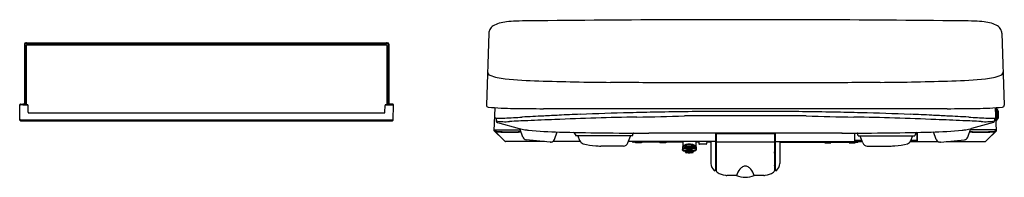
# Model space of a CAD drawing. Units: inches. Extents: x 457.7 to 486.3, y 14.7 to 19.3.
import ezdxf

# ---------------------------------------------------------------- set-up
doc = ezdxf.new("R2010")
doc.units = ezdxf.units.IN
doc.header["$LTSCALE"] = 0.64311
doc.header["$MEASUREMENT"] = 0
doc.layers.get('0').update_dxf_attribs({"color": 255, "linetype": 'CONTINUOUS'})
doc.layers.get('Defpoints').update_dxf_attribs({"linetype": 'CONTINUOUS'})
doc.styles.get("Standard").update_dxf_attribs({"font": 'txt', "width": 0.8})

msp = doc.modelspace()

# ---------------------------------------------------------------- linework, layer by layer
for p, q in [((480.762, 19.252), (476.829, 19.252)), ((471.327, 18.863), (471.254, 16.777)), ((486.265, 18.863), (486.337, 16.777)), ((457.798, 18.548), (457.798, 16.784)), ((457.812, 18.534), (457.812, 16.784)), ((457.83, 18.579), (468.379, 18.579)), ((457.844, 18.565), (468.365, 18.565)), ((457.853, 18.579), (457.866, 18.566)), ((457.853, 18.5), (457.853, 16.784)), ((457.866, 18.579), (468.342, 18.579)), ((457.866, 18.574), (468.342, 18.574)), ((457.877, 18.524), (468.331, 18.524)), ((457.886, 18.566), (468.323, 18.566)), ((468.355, 18.579), (468.343, 18.566)), ((468.355, 18.5), (468.355, 16.784)), ((468.396, 18.534), (468.396, 16.784)), ((468.41, 18.548), (468.41, 16.784)), ((480.849, 17.417), (476.742, 17.417)), ((457.67, 16.339), (457.662, 16.782)), ((457.682, 16.802), (457.798, 16.802)), ((457.885, 16.783), (457.683, 16.783)), ((457.755, 16.8), (457.755, 16.784)), ((457.755, 16.784), (457.885, 16.784)), ((457.908, 16.567), (457.905, 16.764)), ((468.3, 16.567), (468.304, 16.764)), ((468.453, 16.784), (468.324, 16.784)), ((468.324, 16.783), (468.526, 16.783)), ((468.526, 16.802), (468.41, 16.802)), ((468.453, 16.8), (468.453, 16.784)), ((468.538, 16.339), (468.546, 16.782)), ((471.484, 16.03), (471.507, 16.699)), ((484.02, 16.663), (473.572, 16.663)), ((486.108, 16.03), (486.084, 16.699)), ((486.107, 16.695), (486.107, 16.317)), ((457.69, 16.349), (468.519, 16.349)), ((457.928, 16.548), (468.28, 16.548)), ((471.536, 16.398), (471.537, 16.317)), ((480.568, 16.461), (477.023, 16.461)), ((479.594, 16.591), (477.997, 16.591)), ((486.055, 16.398), (486.055, 16.317)), ((457.69, 16.32), (468.518, 16.32)), ((471.574, 16.269), (472.208, 16.098)), ((472.317, 15.846), (472.228, 16.092)), ((485.274, 15.846), (485.364, 16.092)), ((486.018, 16.269), (485.383, 16.098)), ((471.484, 16.03), (471.761, 15.752)), ((471.485, 16.053), (472.242, 16.053)), ((471.493, 16.033), (471.493, 16.053)), ((471.793, 15.724), (471.498, 16.019)), ((471.504, 16.021), (471.504, 16.053)), ((473.238, 15.78), (473.316, 15.994)), ((473.839, 15.936), (473.858, 15.884)), ((475.506, 15.884), (473.858, 15.884)), ((473.978, 15.741), (473.929, 15.876)), ((475.377, 15.677), (475.449, 15.877)), ((475.506, 15.884), (475.531, 15.953)), ((481.611, 15.958), (475.981, 15.958)), ((477.93, 15.958), (477.93, 14.894)), ((477.93, 15.898), (477.949, 15.898)), ((477.93, 15.896), (477.949, 15.896)), ((477.93, 15.876), (477.949, 15.876)), ((477.93, 15.856), (477.949, 15.856)), ((477.949, 15.947), (477.949, 14.87)), ((477.957, 15.955), (479.634, 15.955)), ((479.642, 15.947), (479.642, 14.87)), ((479.662, 15.898), (479.642, 15.898)), ((479.662, 15.896), (479.642, 15.896)), ((479.662, 15.876), (479.642, 15.876)), ((479.662, 15.856), (479.642, 15.856)), ((479.662, 15.958), (479.662, 14.894)), ((481.976, 15.96), (481.976, 15.718)), ((481.986, 15.764), (481.986, 15.96)), ((482.085, 15.884), (482.06, 15.953)), ((482.085, 15.884), (483.734, 15.884)), ((482.215, 15.677), (482.142, 15.877)), ((483.614, 15.741), (483.663, 15.876)), ((483.753, 15.936), (483.734, 15.884)), ((483.797, 15.764), (483.797, 15.981)), ((483.807, 15.718), (483.807, 15.982)), ((484.354, 15.78), (484.276, 15.994)), ((486.107, 16.053), (485.349, 16.053)), ((485.798, 15.724), (486.093, 16.019)), ((486.108, 16.03), (485.83, 15.752)), ((486.087, 16.021), (486.087, 16.053)), ((486.099, 16.033), (486.099, 16.053)), ((472.949, 15.718), (471.807, 15.718)), ((473.116, 15.703), (472.417, 15.769)), ((473.137, 15.702), (473.117, 15.702)), ((473.988, 15.718), (473.187, 15.718)), ((475.245, 15.585), (474.584, 15.585)), ((477.93, 15.718), (475.392, 15.718)), ((476.971, 15.699), (475.528, 15.699)), ((475.597, 15.683), (475.597, 15.699)), ((475.774, 15.683), (475.597, 15.683)), ((475.774, 15.699), (475.774, 15.683)), ((476.306, 15.699), (476.306, 15.683)), ((476.483, 15.683), (476.306, 15.683)), ((476.483, 15.699), (476.483, 15.683)), ((476.963, 15.559), (476.963, 15.467)), ((476.967, 15.567), (477.044, 15.623)), ((476.969, 15.514), (477.048, 15.573)), ((476.969, 15.568), (476.969, 15.484)), ((476.969, 15.514), (477.053, 15.514)), ((476.971, 15.718), (476.971, 15.57)), ((477.048, 15.542), (477.048, 15.626)), ((477.064, 15.504), (477.072, 15.504)), ((477.079, 15.635), (477.245, 15.635)), ((477.082, 15.551), (477.082, 15.635)), ((477.082, 15.581), (477.125, 15.55)), ((477.082, 15.581), (477.241, 15.581)), ((477.145, 15.525), (477.131, 15.535)), ((477.151, 15.472), (477.151, 15.513)), ((477.151, 15.513), (477.173, 15.513)), ((477.173, 15.472), (477.173, 15.513)), ((477.179, 15.525), (477.193, 15.535)), ((477.241, 15.581), (477.199, 15.55)), ((477.241, 15.551), (477.241, 15.635)), ((477.259, 15.504), (477.252, 15.504)), ((477.355, 15.514), (477.27, 15.514)), ((477.275, 15.542), (477.275, 15.626)), ((477.355, 15.514), (477.275, 15.573)), ((477.356, 15.567), (477.28, 15.623)), ((477.353, 15.718), (477.353, 15.57)), ((477.442, 15.699), (477.353, 15.699)), ((477.355, 15.568), (477.355, 15.484)), ((477.36, 15.559), (477.36, 15.467)), ((477.441, 15.718), (477.444, 15.652)), ((477.657, 15.64), (477.456, 15.64)), ((477.673, 15.718), (477.669, 15.652)), ((477.792, 15.699), (477.672, 15.699)), ((477.792, 15.718), (477.792, 15.076)), ((477.957, 15.707), (479.634, 15.707)), ((479.662, 15.718), (482.2, 15.718)), ((479.8, 15.718), (479.8, 15.076)), ((479.8, 15.699), (482.063, 15.699)), ((481.109, 15.699), (481.109, 15.683)), ((481.109, 15.683), (481.286, 15.683)), ((481.286, 15.699), (481.286, 15.683)), ((481.817, 15.699), (481.817, 15.683)), ((481.817, 15.683), (481.995, 15.683)), ((481.994, 15.756), (482.186, 15.756)), ((481.995, 15.756), (481.995, 15.718)), ((481.995, 15.683), (481.995, 15.699)), ((482.346, 15.585), (483.007, 15.585)), ((483.603, 15.718), (484.404, 15.718)), ((483.619, 15.756), (483.789, 15.756)), ((483.787, 15.756), (483.787, 15.718)), ((484.475, 15.702), (484.454, 15.702)), ((484.476, 15.703), (485.174, 15.769)), ((484.642, 15.718), (485.784, 15.718)), ((477.048, 15.41), (477.048, 15.435)), ((477.103, 15.437), (477.103, 15.412)), ((477.106, 15.467), (477.106, 15.452)), ((477.125, 15.454), (477.14, 15.458)), ((477.199, 15.454), (477.183, 15.458)), ((477.218, 15.467), (477.218, 15.452)), ((477.221, 15.437), (477.221, 15.412)), ((477.275, 15.41), (477.275, 15.435)), ((477.929, 14.891), (477.949, 14.876)), ((479.662, 14.891), (479.642, 14.876))]:
    msp.add_line(p, q)
for centre, radius, start, end in [((472.545, 6.653), 12.566, 90.1892, 91.9948), ((482.437, -1001.681), 1020.948, 90.314716, 90.557488), ((475.154, -1001.681), 1020.948, 89.442512, 89.685284), ((485.046, 6.653), 12.566, 88.0052, 89.8108), ((471.631, 18.842), 0.305, 155.7982, 175.9225), ((471.593, 18.848), 0.268, 121.1264, 153.5695), ((471.781, 18.539), 0.629, 104.2274, 121.3449), ((472.022, 17.67), 1.531, 96.7604, 104.9538), ((472.231, 15.969), 3.245, 92.1796, 96.8904), ((485.36, 15.969), 3.245, 83.1096, 87.8204), ((485.569, 17.67), 1.531, 75.0462, 83.2396), ((485.81, 18.539), 0.629, 58.6551, 75.7726), ((485.999, 18.848), 0.268, 26.4305, 58.8736), ((485.96, 18.842), 0.305, 4.0775, 24.2018), ((457.83, 18.548), 0.0315, 90, 180), ((457.844, 18.534), 0.0315, 90, 180), ((457.86, 18.47), 0.109, 90.7175, 93.7635), ((457.877, 18.5), 0.024, 90, 180), ((457.902, 17.244), 1.331, 91.5646, 91.9084), ((457.856, 18.929), 0.35, 270.5105, 271.7165), ((457.87, 18.624), 0.0582, 265.6773, 268.3323), ((457.881, 18.981), 0.415, 268.3323, 269.6114), ((458.004, 37.191), 18.625, 269.6114, 269.6362), ((468.204, 37.191), 18.625, 270.3638, 270.3886), ((468.328, 18.981), 0.415, 270.3886, 271.6677), ((468.331, 18.5), 0.024, 0, 90), ((468.338, 18.624), 0.0582, 271.6677, 274.3227), ((468.352, 18.929), 0.35, 268.2835, 269.4895), ((468.306, 17.244), 1.331, 88.0916, 88.4354), ((468.348, 18.47), 0.109, 86.2365, 89.2825), ((468.365, 18.534), 0.0315, 360, 90), ((468.379, 18.548), 0.0315, 360, 90), ((471.393, 17.739), 0.105, 177.9998, 248.6811), ((471.911, 19.067), 1.53, 248.6811, 265.7446), ((473.189, 31.339), 13.868, 264.24, 268.2993), ((484.402, 31.339), 13.868, 271.7007, 275.76), ((485.681, 19.067), 1.53, 274.2554, 291.3189), ((486.199, 17.739), 0.105, 291.3189, 2.0002), ((475.566, 102.707), 85.275, 268.12615, 269.53479), ((464.899, -1138.065), 1155.542, 89.412769, 89.505428), ((492.692, -1138.065), 1155.542, 90.494572, 90.587231), ((482.026, 102.707), 85.275, 270.46521, 271.87385), ((457.682, 16.782), 0.02, 90, 181.0005), ((457.683, 16.763), 0.02, 90, 181.0005), ((457.796, 15.226), 1.574, 89.9222, 91.4963), ((457.885, 16.764), 0.02, 0.9941, 90), ((457.885, 16.763), 0.02, 0.9941, 90), ((468.324, 16.764), 0.02, 90, 179.0059), ((468.324, 16.763), 0.02, 90, 179.0059), ((468.412, 15.226), 1.574, 88.5037, 90.0778), ((468.526, 16.782), 0.02, 358.9995, 90), ((468.526, 16.763), 0.02, 358.9995, 90), ((471.314, 16.775), 0.06, 177.9998, 264.6569), ((472.094, 25.115), 8.436, 264.6569, 269.7252), ((473.301, 92.022), 75.353, 269.05156, 269.70964), ((472.698, -41.452), 58.122, 89.13871, 89.78229), ((484.893, -41.452), 58.122, 90.21771, 90.86129), ((484.291, 92.022), 75.353, 270.29036, 270.94844), ((485.498, 25.115), 8.436, 270.2748, 275.3431), ((486.096, 16.691), 0.0118, 21.0252, 54.8223), ((485.615, 16.506), 0.528, 338.9748, 21.0252), ((486.088, 16.585), 0.0787, 2, 66.1213), ((486.277, 16.775), 0.06, 275.3431, 2.0002), ((457.69, 16.369), 0.02, 181.0005, 270), ((457.928, 16.568), 0.02, 180.9941, 270), ((468.28, 16.568), 0.02, 270, 359.0059), ((468.519, 16.369), 0.02, 270, 358.9995), ((471.527, 16.428), 0.029, 178, 266.5498), ((471.665, 18.728), 2.333, 266.5498, 272.9954), ((457.515, 289.155), 273.13, 272.9954, 273.10127), ((476.902, -68.68), 85.23, 92.67583, 93.10127), ((478.744, -120.083), 136.549, 92.30654, 92.63854), ((474.166, -3.016), 19.512, 92.3385, 93.6506), ((478.236, -108.445), 124.9, 91.19163, 92.28875), ((477.386, -72.225), 88.797, 92.19393, 92.59271), ((479.226, -125.973), 142.575, 91.52688, 92.10595), ((478.546, -107.298), 123.889, 91.07379, 91.44262), ((473.995, 115.327), 98.913, 270.95232, 271.75449), ((478.73, -117.105), 133.698, 90.68362, 91.07379), ((478.799, -122.856), 139.449, 90.32924, 90.68362), ((478.793, -122.856), 139.449, 89.31638, 89.67076), ((478.861, -117.105), 133.698, 88.92621, 89.31638), ((483.597, 115.327), 98.913, 268.24551, 269.04768), ((479.045, -107.298), 123.889, 88.55738, 88.92621), ((479.355, -108.445), 124.9, 87.71125, 88.80837), ((478.365, -125.973), 142.575, 87.89405, 88.47312), ((480.205, -72.225), 88.797, 87.40729, 87.80607), ((483.426, -3.016), 19.512, 86.3494, 87.6615), ((478.848, -120.083), 136.549, 87.36146, 87.69346), ((480.689, -68.68), 85.23, 86.89873, 87.32417), ((500.077, 289.155), 273.13, 266.89873, 267.0046), ((485.926, 18.728), 2.333, 267.0046, 273.4502), ((486.065, 16.428), 0.029, 273.4502, 2), ((486.094, 16.427), 0.0787, 289.0021, 0), ((218.385, 7.236), 267.945, 1.96572, 2), ((457.69, 16.34), 0.02, 181.0005, 270), ((468.518, 16.34), 0.02, 270, 358.9995), ((471.587, 16.317), 0.05, 180.3, 254.9563), ((471.8, 17.745), 1.452, 259.5474, 275.1135), ((473.178, -6.455), 22.788, 91.811, 93.1405), ((472.55, 17.22), 1.173, 253.0394, 261.598), ((473.075, 20.776), 4.768, 261.598, 262.7831), ((484.516, 20.776), 4.768, 277.2169, 278.402), ((484.413, -6.455), 22.788, 86.8595, 88.189), ((485.041, 17.22), 1.173, 278.402, 286.9606), ((485.791, 17.745), 1.452, 264.8865, 280.4526), ((486.005, 16.317), 0.05, 285.0437, 359.7), ((486.096, 16.321), 0.0118, 279.2485, 338.9748), ((471.513, 16.033), 0.02, 180, 225), ((471.524, 16.021), 0.02, 180, 225), ((471.663, 16.931), 0.923, 260.1145, 268.415), ((471.705, 17.258), 1.266, 261.1366, 268.702), ((471.923, 22.286), 6.285, 267.3904, 270.3259), ((471.942, 23.314), 7.327, 267.924, 272.5137), ((471.913, 26.009), 10.008, 270.2613, 271.9762), ((472.428, 15.887), 0.118, 200.0105, 264.5535), ((473.641, 27.956), 11.967, 264.4143, 268.7621), ((473.127, 15.82), 0.118, 274.9794, 340.006), ((475.141, 79.207), 63.239, 268.40693, 269.51128), ((473.771, 15.913), 0.072, 18.2128, 73.8506), ((473.974, 15.889), 0.0469, 186.7232, 196.9031), ((477.138, 224.421), 208.467, 269.30274, 269.68187), ((475.391, 15.891), 0.0602, 346.7808, 353.1044), ((475.629, 15.907), 0.108, 149.9805, 154.7318), ((477.957, 15.947), 0.008, 90, 180), ((479.634, 15.947), 0.008, 360, 90), ((480.453, 224.421), 208.467, 270.31813, 270.69726), ((481.962, 15.907), 0.108, 25.2682, 30.0195), ((482.201, 15.891), 0.0602, 186.8956, 193.2192), ((482.451, 79.207), 63.239, 270.48872, 271.59307), ((483.618, 15.889), 0.0469, 343.0969, 353.2768), ((483.821, 15.913), 0.072, 106.1494, 161.7872), ((483.95, 27.956), 11.967, 271.2379, 275.5857), ((484.464, 15.82), 0.118, 199.994, 265.0206), ((485.163, 15.887), 0.118, 275.4465, 339.9895), ((485.649, 23.314), 7.327, 267.4863, 272.076), ((485.678, 26.009), 10.008, 268.0238, 269.7387), ((485.668, 22.286), 6.285, 269.6741, 272.6096), ((485.886, 17.258), 1.266, 271.298, 278.8634), ((485.929, 16.931), 0.923, 271.585, 279.8855), ((486.067, 16.021), 0.02, 315, 360), ((486.079, 16.033), 0.02, 315, 360), ((471.803, 15.794), 0.0591, 225.0002, 242.4206), ((471.807, 15.738), 0.02, 225, 270), ((473.127, 15.82), 0.118, 264.5535, 265.0206), ((474.109, 15.789), 0.14, 200, 255.8901), ((474.613, 17.791), 2.205, 255.8901, 265.5297), ((474.623, 17.641), 2.056, 264.9072, 268.8983), ((475.245, 15.725), 0.14, 270, 340.0128), ((475.528, 15.718), 0.0197, 179.999, 270), ((476.973, 15.559), 0.01, 126.204, 180), ((477.062, 15.52), 0.104, 101.6578, 150.7502), ((477.079, 15.575), 0.06, 90, 126.204), ((477.053, 15.542), 0.005, 180, 296.2561), ((477.29, 15.67), 0.275, 208.4508, 231.4032), ((477.08, 15.503), 0.0291, 137.0525, 156.2436), ((477.065, 15.515), 0.0114, 183.5967, 266.9332), ((477.071, 15.505), 0.0363, 88.9628, 116.2561), ((477.072, 15.551), 0.01, 268.9628, 360), ((477.289, 15.661), 0.234, 207.9409, 233.8802), ((477.161, 15.203), 0.438, 89.9529, 99.3568), ((477.162, 15.302), 0.25, 89.9242, 98.4653), ((477.146, 15.55), 0.0211, 179.0112, 224.4036), ((477.128, 15.508), 0.0233, 12.9097, 44.8577), ((477.162, 15.361), 0.164, 89.9724, 95.9136), ((477.162, 15.203), 0.438, 80.6432, 90.0471), ((477.162, 15.302), 0.25, 81.5347, 90.0758), ((477.162, 15.361), 0.164, 84.0864, 90.0276), ((477.035, 15.661), 0.234, 306.1198, 332.0591), ((477.195, 15.508), 0.0233, 135.1423, 167.0903), ((477.178, 15.55), 0.0211, 315.5964, 0.9888), ((477.033, 15.67), 0.275, 308.5968, 331.5492), ((477.251, 15.551), 0.01, 180, 271.0372), ((477.245, 15.575), 0.06, 53.796, 90), ((477.252, 15.505), 0.0363, 63.7439, 91.0372), ((477.259, 15.515), 0.0114, 273.0668, 356.4033), ((477.244, 15.503), 0.0291, 23.7564, 42.9475), ((477.27, 15.542), 0.005, 243.7439, 360), ((477.262, 15.52), 0.104, 29.2498, 78.3422), ((477.35, 15.559), 0.01, 0, 53.796), ((477.456, 15.652), 0.012, 183, 270), ((477.657, 15.652), 0.012, 270, 357), ((479.105, 15.622), 1.181, 185.9597, 192.0588), ((477.957, 15.715), 0.008, 180, 270), ((479.634, 15.715), 0.008, 270, 360), ((478.487, 15.622), 1.181, 347.9412, 354.0403), ((481.994, 15.764), 0.008, 180, 270), ((482.063, 15.718), 0.0197, 270, 0.001), ((482.346, 15.725), 0.14, 199.9872, 270), ((482.968, 17.641), 2.056, 271.1017, 275.0928), ((482.979, 17.791), 2.205, 274.4703, 284.1099), ((483.482, 15.789), 0.14, 284.1099, 340), ((483.789, 15.764), 0.008, 270, 360), ((484.464, 15.82), 0.118, 274.9794, 275.4465), ((485.784, 15.738), 0.02, 270, 315), ((485.788, 15.794), 0.0591, 297.5794, 314.9998), ((476.908, 15.493), 0.0609, 334.3467, 351.1085), ((476.974, 15.468), 0.0109, 185.1595, 210.4193), ((477.102, 15.742), 0.311, 243.7842, 270.071), ((477.121, 15.826), 0.375, 245.9853, 267.7047), ((477.063, 15.481), 0.073, 258.6037, 303.4044), ((477.063, 15.41), 0.015, 180, 250.3292), ((477.071, 15.469), 0.074, 259.813, 299.0775), ((477.086, 15.474), 0.0836, 250.3292, 292.0006), ((477.034, 15.46), 0.0722, 341.2925, 353.701), ((477.118, 15.412), 0.0157, 133.7273, 169.1384), ((477.122, 15.417), 0.0195, 194.4203, 240.8389), ((477.141, 15.384), 0.0513, 107.3245, 130.6501), ((477.146, 15.456), 0.0653, 238.5462, 256.9584), ((477.123, 15.461), 0.007, 231.3627, 283.7122), ((477.16, 15.321), 0.117, 89.2374, 107.3245), ((477.161, 15.515), 0.126, 256.3989, 270.2772), ((477.154, 15.384), 0.0505, 100.8935, 108.5288), ((477.143, 15.431), 0.00455, 176.3732, 204.0222), ((477.145, 15.432), 0.00667, 203.8907, 230.9609), ((477.137, 15.472), 0.014, 283.7122, 360), ((477.153, 15.442), 0.0196, 230.9609, 251.9408), ((477.162, 15.345), 0.0898, 89.7965, 100.8233), ((477.161, 15.468), 0.047, 251.9408, 270.6999), ((477.163, 15.321), 0.117, 72.6755, 90.7626), ((477.162, 15.345), 0.0898, 79.1767, 90.2035), ((477.162, 15.468), 0.047, 269.3001, 288.0592), ((477.162, 15.515), 0.126, 269.7228, 283.6011), ((477.187, 15.472), 0.014, 180, 256.2878), ((477.171, 15.442), 0.0196, 288.0592, 309.0391), ((477.169, 15.384), 0.0505, 71.4712, 79.1065), ((477.179, 15.432), 0.00667, 309.0391, 336.1093), ((477.181, 15.431), 0.00455, 335.9778, 3.6268), ((477.177, 15.456), 0.0653, 283.0416, 301.4538), ((477.183, 15.384), 0.0513, 49.3499, 72.6755), ((477.2, 15.461), 0.007, 256.2878, 308.6373), ((477.237, 15.474), 0.0836, 247.9994, 289.6708), ((477.202, 15.417), 0.0195, 299.1611, 345.5797), ((477.205, 15.412), 0.0157, 10.8616, 46.2727), ((477.252, 15.469), 0.074, 240.9225, 280.187), ((477.202, 15.828), 0.376, 272.3375, 293.9725), ((477.289, 15.46), 0.0722, 186.299, 198.7075), ((477.221, 15.742), 0.311, 269.929, 296.2158), ((477.261, 15.481), 0.073, 236.5956, 281.3963), ((477.26, 15.41), 0.015, 289.6708, 360), ((477.415, 15.493), 0.0609, 188.8915, 205.6533), ((477.349, 15.468), 0.0109, 329.5807, 354.8405), ((478.114, 15.113), 0.324, 186.6077, 226.5083), ((478.136, 15.103), 0.206, 181.728, 205.2845), ((479.124, 14.525), 0.623, 141.4256, 160.4848), ((478.86, 14.735), 0.285, 120.7951, 141.4256), ((478.797, 14.841), 0.162, 101.2059, 120.7951), ((478.797, 14.844), 0.159, 90.3996, 101.2059), ((478.795, 14.844), 0.159, 78.7941, 89.6004), ((478.794, 14.841), 0.162, 59.2049, 78.7941), ((478.731, 14.735), 0.285, 38.5744, 59.2049), ((478.467, 14.525), 0.623, 19.5152, 38.5744), ((479.455, 15.103), 0.206, 334.7155, 358.272), ((479.477, 15.113), 0.324, 313.4917, 353.3923), ((477.907, 14.894), 0.023, 226.5083, 360), ((478.001, 14.87), 0.052, 180, 237.6521), ((478.302, 15.344), 0.613, 237.6521, 262.1787), ((478.261, 15.049), 0.315, 262.1787, 269.4468), ((478.326, -32.916), 47.65, 89.753, 90.0824), ((478.532, 14.717), 0.017, 65.8625, 89.753), ((478.808, 15.407), 0.727, 248.2689, 269.0381), ((478.783, 15.407), 0.727, 270.9619, 291.7311), ((479.06, 14.717), 0.017, 90.247, 114.1375), ((479.265, -32.916), 47.65, 89.9176, 90.247), ((479.33, 15.049), 0.315, 270.5532, 277.8213), ((479.29, 15.344), 0.613, 277.8213, 302.3479), ((479.59, 14.87), 0.052, 302.3479, 360), ((479.685, 14.894), 0.023, 180, 313.4917)]:
    msp.add_arc(centre, radius, start, end)

# ---------------------------------------------------------------- texts
at = {"layer": 'Defpoints'}
for tag, p, s in [('TRADENAME', (478.795, 15.715), 'PUREWASH'), ('MODELNUMBER', (478.795, 15.717), 'K-28820MY'), ('PRODUCT', (478.795, 15.713), 'BIDET SEAT')]:
    msp.add_attdef(tag, p, s, height=0.001, dxfattribs=at)

doc.saveas('drawing.dxf')
